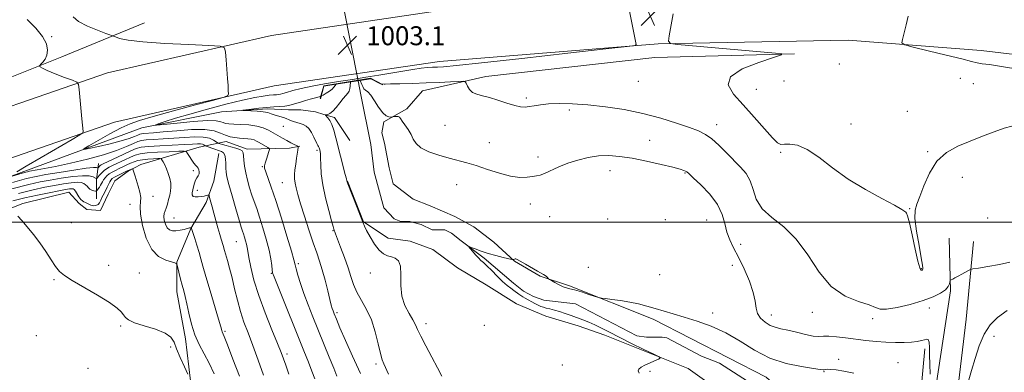
# Model space of a CAD drawing. Extents: x 2114800 to 2117700, y 349800 to 352700.
# Drawn here: x 2115068 to 2115484, y 350937 to 351085 of the extents above; entities that cross this region are included whole.
import ezdxf

# ---------------------------------------------------------------- set-up
doc = ezdxf.new("R2010")
doc.units = 0
doc.header["$MEASUREMENT"] = 0
doc.linetypes.add('rvrstm', pattern=[117.1, 50, -3.9, 0.5, -3.9, 0.5, -3.9, 0.5, -3.9, 50])
for name, color, linetype, lineweight in [('32000', 7, 'Continuous', 0), ('CULVERT - HEADWALL', 44, 'Continuous', 13), ('DTM HARD BREAKLINE', 7, 'Continuous', 0), ('DTM SPOT ELEVATION', 2, 'Continuous', 13), ('INDEX CONTOUR', 41, 'Continuous', 13), ('INTERMEDIATE CONTOUR', 44, 'Continuous', 0), ('SPOT ELEVATION', 7, 'Continuous', 0), ('STREAM - RIVER SINGLE LINE', 142, 'rvrstm', 0), ('STREAM - RIVER SINGLE LINE UNDER ROAD', 9, 'Continuous', 0)]:
    doc.layers.add(name, color=color, linetype=linetype, lineweight=lineweight)
doc.styles.add('Style-ITALICS', font='ITALICS.shx')

# ---------------------------------------------------------------- blocks, each defined once
blk = doc.blocks.new('SPOT')
at = {"layer": 'SPOT ELEVATION'}
for p, q in [((-3.91, -3.91), (3.82, 3.81)), ((-1.65, 3.77), (1.72, -3.93))]:
    blk.add_line(p, q, dxfattribs=at)

msp = doc.modelspace()

# ---------------------------------------------------------------- linework, layer by layer
at = {"layer": '32000', "flags": 128}
msp.add_lwpolyline([(2117500, 351000), (2115000, 351000)], dxfattribs=at)
at = {"layer": 'CULVERT - HEADWALL'}
msp.add_polyline3d([(2115195.22, 351052.02, 999.76), (2115196.64, 351057.27, 1001.37), (2115201.84, 351058.113, 1001.449), (2115216.43, 351060.48, 1001.67), (2115220.548, 351058.335, 1000.276), (2115221.48, 351057.85, 999.96)], dxfattribs=at)
at = {"layer": 'DTM HARD BREAKLINE'}
for points in [[(2115561.72, 351084.02, 1006.11), (2115478.37, 351093.81, 1004.7), (2115420.92, 351098.31, 1003.48), (2115339.18, 351096.77, 1001.87), (2115245.71, 351089.17, 1002.68), (2115174.48, 351078.72, 1003.48), (2115105.28, 351063, 1005.31), (2115027.16, 351035.97, 1009.76), (2115000, 351025.676, 1011.931)], [(2115000, 351034.947, 1011.237), (2115021.91, 351044.09, 1009.76), (2115086.05, 351069.68, 1005.35), (2115120.92, 351084.07, 1003.15)], [(2115556.84, 351062.58, 1006.11), (2115473.86, 351072.32, 1004.71), (2115417.73, 351076.73, 1003.53), (2115337.61, 351075.21, 1001.92), (2115245.44, 351067.72, 1002.72), (2115175.62, 351057.47, 1003.5), (2115108.29, 351042.17, 1005.25), (2115031.55, 351015.61, 1009.61), (2115000, 351003.655, 1012.134)], [(2115395.15, 351071.01, 1002.08), (2115336.18, 351069.45, 1000.87), (2115264.9, 351061.45, 1000.46), (2115238.24, 351055.41, 999.05), (2115231.57, 351047.75, 998.44), (2115221.87, 351042.3, 997.74)], [(2115195.11, 351052.25, 999.76), (2115196.53, 351057.5, 1001.37), (2115216.32, 351060.71, 1001.67), (2115221.36, 351058.08, 999.96)], [(2115000, 350994.695, 1010.077), (2115018.17, 351002.18, 1008.76), (2115071.6, 351021.96, 1005.52), (2115119.77, 351039.72, 1002.29), (2115153.36, 351046.56, 1000.26), (2115172.78, 351047.76, 999.66), (2115181.68, 351047.35, 999.46), (2115186.94, 351047.34, 998.85), (2115193.01, 351046.53, 998.65), (2115196.65, 351045.31, 998.04), (2115201.1, 351044.09, 997.63), (2115207.57, 351034.37, 996.62)], [(2115450.13, 350946.53, 997.55), (2115447.3, 350916.08, 995.34), (2115442.08, 350908.87, 994.94), (2115427.25, 350906.08, 994.94), (2115413.23, 350907.29, 994.94), (2115383.2, 350934.57, 995.14), (2115335.53, 350959.06, 995.74), (2115300.28, 350973.12, 996.15), (2115287.87, 350977.14, 995.94), (2115277.05, 350983.56, 995.94), (2115268.24, 350991.58, 996.75), (2115259.83, 350998, 996.95), (2115251.82, 351002.42, 996.95), (2115241.41, 351006.84, 996.95), (2115234.2, 351009.65, 996.95), (2115225.79, 351016.07, 996.95), (2115224.19, 351022.88, 996.95), (2115222.2, 351033.3, 996.95), (2115221, 351037.71, 996.95), (2115221.87, 351042.3, 997.74)], [(2115000, 350980.542, 1018.463), (2115022.21, 350989.23, 1017.06), (2115069.56, 351007.8, 1015.84), (2115088.99, 351012.64, 1015.03), (2115093.44, 351007.78, 1014.43), (2115096.67, 351005.35, 1014.43), (2115102.34, 351004.94, 1014.43), (2115105.58, 351011.81, 1015.03), (2115108.42, 351017.47, 1015.24), (2115114.09, 351021.52, 1014.22), (2115119.35, 351024.34, 1013.62), (2115144.04, 351031.6, 1008.96), (2115155.37, 351034.02, 1004.72), (2115164.27, 351030.77, 1005.52), (2115182.07, 351031.16, 1002.69), (2115186.52, 351031.97, 1001.88)], [(2115152.229, 351028.896, 1008.83), (2115150.119, 351017.197, 1009.4), (2115146.907, 351008.21, 1010.35), (2115140.443, 350997.301, 1012.06), (2115134.542, 350983.135, 1013.96), (2115134.611, 350970.632, 1014.53), (2115138.254, 350950.81, 1014.53), (2115141.103, 350927.178, 1016.525), (2115143.411, 350903, 1019.375), (2115144.911, 350877.458, 1022.225), (2115147.771, 350851.652, 1025.36), (2115147.851, 350837.247, 1028.4), (2115150.447, 350810.08, 1029.73), (2115152.099, 350806.284, 1029.255), (2115161.927, 350798.456, 1028.115), (2115176.136, 350784.944, 1026.595), (2115193.669, 350760.034, 1024.79), (2115231.331, 350732.518, 1024.6), (2115263.818, 350706.875, 1022.7), (2115299.571, 350680.435, 1021.75), (2115332.612, 350652.893, 1019.945), (2115362.65, 350627.781, 1019.09)], [(2115100.72, 351009.79, 1013.21), (2115100.73, 351017.89, 1010.18), (2115101.55, 351024.76, 1007.14)], [(2115206.56, 351017.29, 997.95), (2115213.35, 351000.05, 997.95), (2115223.76, 350993.23, 997.55), (2115232.98, 350992.02, 997.55), (2115242.59, 350988.4, 997.55), (2115253.01, 350980.78, 997.35), (2115265.02, 350973.55, 997.35), (2115277.84, 350965.53, 997.15), (2115290.25, 350960.3, 996.75), (2115303.87, 350956.28, 996.55), (2115315.09, 350952.27, 996.55), (2115350.34, 350938.21, 995.74), (2115365.96, 350926.97, 995.74), (2115382.38, 350916.14, 995.54), (2115392.39, 350908.11, 995.54), (2115398.8, 350902.1, 995.54), (2115407.2, 350893.67, 995.54), (2115420.02, 350892.46, 995.54), (2115428.84, 350893.65, 995.54), (2115434.05, 350893.65, 995.54), (2115439.66, 350893.64, 995.54), (2115444.07, 350895.64, 995.74)], [(2115427.04, 350850.28, 997.33), (2115438.17, 350868.04, 996.73), (2115446.87, 350889.43, 997.33), (2115454.78, 350930.42, 998.75), (2115460.88, 350971, 999.86), (2115460.3, 350993.21, 1000.56)], [(2115470.59, 350991.79, 1000.36), (2115467.53, 350959.08, 999.35), (2115463.66, 350926.17, 998.54), (2115456.36, 350890.44, 997.74), (2115451.5, 350869.04, 996.93)]]:
    msp.add_polyline3d(points, dxfattribs=at)
at = {"layer": 'DTM SPOT ELEVATION'}
for p in [(2115081.8, 351078.24, 1005.8), (2115413.99, 351066.63, 1002.5), (2115465.01, 351060.56, 1002.9), (2115329.2, 351059.4, 1001.4), (2115390.63, 351059.46, 1002.8), (2115470.6, 351058.36, 1002.9), (2115281.98, 351052.39, 1000.3), (2115378.96, 351056.04, 1002.8), (2115300.19, 351047.2, 999.6), (2115442.78, 351046.64, 1002.4), (2115179.47, 351040.39, 1000.6), (2115247.69, 351040.76, 999.2), (2115362.36, 351041.14, 1000.6), (2115418.96, 351041.43, 1002.2), (2115266.41, 351033.53, 998.9), (2115334.07, 351034.53, 998.7), (2115193.71, 351030.22, 1000.3), (2115286.88, 351027.4, 998.4), (2115389.32, 351029.42, 1001.9), (2115451.29, 351029.76, 1002.1), (2115170.65, 351023.38, 1004.1), (2115141.59, 351021.72, 1010.3), (2115317.3, 351021.7, 997.4), (2115349, 351020.7, 997.9), (2115465.95, 351018.9, 1001.5), (2115179.13, 351016.67, 1002.9), (2115252.6, 351015.74, 997.1), (2115124.55, 351010.86, 1013.5), (2115143.2, 351013.45, 1009.6), (2115114.82, 351007.44, 1014.62), (2115283.65, 351007.61, 997.4), (2115291.83, 351002.24, 997.1), (2115443.64, 351005.72, 1002.1), (2115090.11, 350999.82, 1015.5), (2115133.37, 351001.71, 1011.1), (2115316.28, 351001.28, 996.7), (2115340.66, 351001.07, 996.4), (2115358.09, 351000.82, 996.9), (2115476.59, 351001.76, 1000.8), (2115200.39, 350996.45, 1000.1), (2115159.65, 350991.81, 1008.9), (2115372.38, 350990.68, 998.9), (2115105.85, 350981.73, 1015.6), (2115185.87, 350982.52, 1003.7), (2115368.97, 350981.73, 996.8), (2115118.71, 350978.61, 1015.2), (2115174.42, 350978.46, 1006.1), (2115216.19, 350978.52, 998.5), (2115308.19, 350980.96, 996.5), (2115338.22, 350977.78, 996.8), (2115448.69, 350980.35, 1002.1), (2115082.78, 350975.76, 1016.1), (2115202.14, 350961.87, 1001.7), (2115360.65, 350961.64, 996.3), (2115385.42, 350960.88, 998.7), (2115402.71, 350961.96, 999.6), (2115451.94, 350963.79, 999.5), (2115239.72, 350957.13, 997.5), (2115264.28, 350956.52, 996.8), (2115428.05, 350959.22, 999.7), (2115110.89, 350956.17, 1016.2), (2115154.93, 350953.88, 1011.8), (2115075.28, 350952.1, 1016.6), (2115479.23, 350951.79, 997.1), (2115131.91, 350947.39, 1016.5), (2115181.12, 350944.44, 1007.6), (2115218.6, 350940.16, 1000.3), (2115413.71, 350942.14, 996.3), (2115438.78, 350940.67, 996.6), (2115097.12, 350938.4, 1016.9), (2115297.13, 350939.77, 996.5), (2115334.12, 350937.04, 995.9), (2115407.62, 350936.97, 995.9)]:
    msp.add_point(p, dxfattribs=at)
at = {"layer": 'INDEX CONTOUR'}
for points in [[(2115223.886, 350935.83, 1000), (2115221.861, 350940.177, 1000), (2115221.193, 350941.959, 1000), (2115220.488, 350944.601, 1000), (2115219.555, 350948.702, 1000), (2115218.299, 350953.701, 1000), (2115216.645, 350958.75, 1000), (2115214.594, 350963.172, 1000), (2115212.436, 350966.994, 1000), (2115210.535, 350970.414, 1000), (2115209.136, 350973.654, 1000), (2115208.006, 350977.007, 1000), (2115206.793, 350980.79, 1000), (2115205.264, 350985.134, 1000), (2115203.656, 350989.443, 1000), (2115201.53, 350995.046, 1000), (2115200.859, 350996.977, 1000), (2115200.528, 350998.078, 1000), (2115199.817, 351000.555, 1000), (2115198.631, 351004.836, 1000), (2115197.272, 351010.212, 1000), (2115196.138, 351015.687, 1000), (2115195.524, 351020.421, 1000), (2115195.302, 351024.203, 1000), (2115195.24, 351026.978, 1000), (2115195.149, 351028.756, 1000), (2115195.016, 351029.798, 1000), (2115194.875, 351030.43, 1000), (2115194.75, 351030.922, 1000), (2115194.635, 351031.329, 1000), (2115194.517, 351031.649, 1000), (2115194.386, 351031.892, 1000), (2115194.087, 351032.309, 1000), (2115193.907, 351032.608, 1000), (2115193.618, 351033.179, 1000), (2115192.35, 351035.878, 1000), (2115191.364, 351037.758, 1000), (2115190.259, 351039.412, 1000), (2115189.106, 351040.494, 1000), (2115187.891, 351041.124, 1000), (2115186.575, 351041.541, 1000), (2115185.157, 351041.939, 1000), (2115183.772, 351042.353, 1000), (2115182.59, 351042.775, 1000), (2115181.706, 351043.199, 1000), (2115180.921, 351043.615, 1000), (2115179.961, 351044.013, 1000), (2115178.638, 351044.392, 1000), (2115177.11, 351044.777, 1000), (2115175.62, 351045.201, 1000), (2115174.306, 351045.677, 1000), (2115172.898, 351046.15, 1000), (2115171.02, 351046.545, 1000), (2115168.472, 351046.806, 1000), (2115165.751, 351046.954, 1000), (2115162.364, 351047.074, 1000), (2115162.396, 351047.154, 1000), (2115163.651, 351047.337, 1000), (2115166.062, 351047.66, 1000), (2115169.18, 351048.044, 1000), (2115172.462, 351048.377, 1000), (2115175.447, 351048.582, 1000), (2115178.01, 351048.718, 1000), (2115180.109, 351048.879, 1000), (2115181.759, 351049.142, 1000), (2115183.215, 351049.52, 1000), (2115186.706, 351050.598, 1000), (2115188.792, 351051.219, 1000), (2115190.788, 351051.797, 1000), (2115192.47, 351052.269, 1000), (2115195.16, 351053.001, 1000), (2115195.585, 351053.192, 1000), (2115196.294, 351053.591, 1000), (2115197.516, 351054.305, 1000), (2115198.942, 351055.208, 1000), (2115200.129, 351056.115, 1000), (2115200.831, 351056.887, 1000), (2115201.84, 351058.113, 1000), (2115216.43, 351060.48, 1000), (2115220.548, 351058.335, 1000), (2115222.085, 351058.195, 1000), (2115222.442, 351058.209, 1000), (2115224.697, 351058.269, 1000), (2115228.712, 351058.363, 1000), (2115233.969, 351058.498, 1000), (2115239.721, 351058.681, 1000), (2115245.257, 351058.91, 1000), (2115250.027, 351059.145, 1000), (2115253.519, 351059.332, 1000), (2115255.422, 351059.401, 1000), (2115256.222, 351059.198, 1000), (2115256.605, 351058.549, 1000), (2115257.153, 351057.373, 1000), (2115258.04, 351055.965, 1000), (2115259.336, 351054.714, 1000), (2115261.113, 351053.886, 1000), (2115263.454, 351053.267, 1000), (2115266.44, 351052.519, 1000), (2115270.046, 351051.418, 1000), (2115273.798, 351050.191, 1000), (2115277.112, 351049.176, 1000), (2115279.578, 351048.636, 1000), (2115281.471, 351048.523, 1000), (2115283.24, 351048.715, 1000), (2115285.302, 351049.086, 1000), (2115287.944, 351049.504, 1000), (2115291.421, 351049.836, 1000), (2115295.938, 351049.964, 1000), (2115301.487, 351049.828, 1000), (2115308.009, 351049.386, 1000), (2115315.385, 351048.595, 1000), (2115323.246, 351047.421, 1000), (2115331.161, 351045.83, 1000), (2115338.694, 351043.852, 1000), (2115345.395, 351041.758, 1000), (2115350.804, 351039.885, 1000), (2115354.667, 351038.426, 1000), (2115357.543, 351037.009, 1000), (2115360.193, 351035.12, 1000), (2115363.199, 351032.415, 1000), (2115366.433, 351029.223, 1000), (2115372.386, 351023.22, 1000), (2115374.699, 351020.48, 1000), (2115376.428, 351017.395, 1000), (2115377.635, 351013.682, 1000), (2115379.021, 351009.626, 1000), (2115381.449, 351005.657, 1000), (2115385.496, 351001.992, 1000), (2115390.595, 350998.008, 1000), (2115395.892, 350992.874, 1000), (2115400.764, 350986.147, 1000), (2115405.507, 350978.948, 1000), (2115410.652, 350972.788, 1000), (2115416.461, 350968.79, 1000), (2115422.144, 350966.521, 1000), (2115426.647, 350965.159, 1000), (2115429.34, 350964.064, 1000), (2115431.286, 350963.332, 1000), (2115433.972, 350963.242, 1000), (2115438.442, 350963.972, 1000), (2115443.957, 350965.296, 1000), (2115449.335, 350966.891, 1000), (2115453.612, 350968.482, 1000), (2115456.708, 350970.008, 1000), (2115458.759, 350971.459, 1000), (2115459.927, 350972.809, 1000), (2115460.466, 350973.961, 1000), (2115460.656, 350974.799, 1000), (2115460.75, 350975.26, 1000), (2115460.9, 350975.486, 1000), (2115461.236, 350975.672, 1000), (2115461.868, 350975.982, 1000), (2115462.823, 350976.465, 1000), (2115464.11, 350977.143, 1000), (2115465.681, 350977.999, 1000), (2115468.516, 350979.579, 1000), (2115469.326, 350979.986, 1000), (2115470.409, 350980.261, 1000), (2115472.694, 350980.639, 1000), (2115476.735, 350981.295, 1000), (2115481.59, 350982.158, 1000), (2115485.945, 350983.096, 1000)], [(2115171.138, 350935.517, 1010), (2115168.914, 350941.786, 1010), (2115166.639, 350947.989, 1010), (2115164.62, 350953.248, 1010), (2115162.884, 350957.834, 1010), (2115161.392, 350962.304, 1010), (2115160.102, 350967.064, 1010), (2115158.952, 350971.914, 1010), (2115157.88, 350976.501, 1010), (2115156.847, 350980.517, 1010), (2115155.918, 350983.827, 1010), (2115154.69, 350988.037, 1010), (2115154.081, 350990.182, 1010), (2115153.283, 350992.798, 1010), (2115152.672, 350994.844, 1010), (2115151.89, 350997.544, 1010), (2115151.02, 351000.622, 1010), (2115150.164, 351003.708, 1010), (2115149.417, 351006.469, 1010), (2115148.406, 351010.309, 1010), (2115148.166, 351011.157, 1010), (2115147.958, 351011.433, 1010), (2115147.605, 351011.377, 1010), (2115146.965, 351011.193, 1010), (2115146.047, 351010.965, 1010), (2115144.896, 351010.744, 1010), (2115143.594, 351010.589, 1010), (2115142.363, 351010.593, 1010), (2115141.463, 351010.853, 1010), (2115141.079, 351011.446, 1010), (2115141.098, 351012.354, 1010), (2115141.335, 351013.539, 1010), (2115141.639, 351014.935, 1010), (2115142.008, 351016.379, 1010), (2115142.473, 351017.683, 1010), (2115143.038, 351018.714, 1010), (2115143.583, 351019.561, 1010), (2115143.962, 351020.368, 1010), (2115144.064, 351021.236, 1010), (2115143.921, 351022.09, 1010), (2115143.603, 351022.814, 1010), (2115143.161, 351023.356, 1010), (2115142.575, 351023.931, 1010), (2115141.808, 351024.815, 1010), (2115140.86, 351026.172, 1010), (2115139.899, 351027.698, 1010), (2115139.131, 351028.972, 1010), (2115138.59, 351029.677, 1010), (2115137.612, 351029.907, 1010), (2115135.356, 351029.859, 1010), (2115131.337, 351029.698, 1010), (2115126.489, 351029.463, 1010), (2115122.094, 351029.159, 1010), (2115119.092, 351028.774, 1010), (2115117.023, 351028.228, 1010), (2115115.083, 351027.423, 1010), (2115112.679, 351026.317, 1010), (2115107.756, 351023.991, 1010), (2115106.07, 351023.173, 1010), (2115104.87, 351022.498, 1010), (2115103.883, 351021.749, 1010), (2115102.902, 351020.784, 1010), (2115101.999, 351019.769, 1010), (2115101.311, 351018.945, 1010), (2115100.913, 351018.502, 1010), (2115100.612, 351018.423, 1010), (2115099.249, 351019.059, 1010), (2115097.571, 351019.449, 1010), (2115094.76, 351019.556, 1010), (2115090.649, 351019.2, 1010), (2115085.846, 351018.523, 1010), (2115081.147, 351017.743, 1010), (2115076.955, 351016.968, 1010), (2115072.088, 351015.867, 1010), (2115064.97, 351013.998, 1010)]]:
    msp.add_polyline3d(points, dxfattribs=at)
at = {"layer": 'INTERMEDIATE CONTOUR'}
for points in [[(2115212.051, 350936.228, 1002), (2115208.701, 350943.425, 1002), (2115205.735, 350950.093, 1002), (2115203.401, 350955.492, 1002), (2115201.868, 350959.098, 1002), (2115200.971, 350961.268, 1002), (2115200.463, 350962.581, 1002), (2115200.109, 350963.62, 1002), (2115199.725, 350965.002, 1002), (2115199.138, 350967.347, 1002), (2115198.233, 350971.036, 1002), (2115197.11, 350975.473, 1002), (2115195.926, 350979.819, 1002), (2115194.783, 350983.509, 1002), (2115193.567, 350987.069, 1002), (2115192.109, 350991.296, 1002), (2115190.32, 350996.684, 1002), (2115188.438, 351002.514, 1002), (2115186.783, 351007.761, 1002), (2115185.603, 351011.648, 1002), (2115184.857, 351014.389, 1002), (2115184.435, 351016.444, 1002), (2115184.24, 351018.234, 1002), (2115184.239, 351020.031, 1002), (2115184.413, 351022.066, 1002), (2115184.73, 351024.462, 1002), (2115185.106, 351026.908, 1002), (2115185.657, 351030.368, 1002), (2115185.826, 351031.57, 1002), (2115185.822, 351031.782, 1002), (2115185.63, 351031.956, 1002), (2115185.086, 351032.243, 1002), (2115184.073, 351032.759, 1002), (2115182.663, 351033.49, 1002), (2115180.975, 351034.389, 1002), (2115179.121, 351035.409, 1002), (2115177.173, 351036.505, 1002), (2115175.195, 351037.632, 1002), (2115173.198, 351038.736, 1002), (2115170.976, 351039.721, 1002), (2115168.274, 351040.482, 1002), (2115164.975, 351040.95, 1002), (2115161.539, 351041.197, 1002), (2115158.567, 351041.332, 1002), (2115156.502, 351041.455, 1002), (2115155.154, 351041.635, 1002), (2115154.174, 351041.929, 1002), (2115153.12, 351042.349, 1002), (2115151.181, 351042.709, 1002), (2115147.449, 351042.773, 1002), (2115141.487, 351042.393, 1002), (2115134.724, 351041.766, 1002), (2115129.056, 351041.176, 1002), (2115125.979, 351040.866, 1002), (2115125.381, 351040.929, 1002), (2115126.748, 351041.419, 1002), (2115129.663, 351042.374, 1002), (2115134.087, 351043.763, 1002), (2115140.077, 351045.539, 1002), (2115147.474, 351047.606, 1002), (2115155.269, 351049.672, 1002), (2115162.235, 351051.397, 1002), (2115167.432, 351052.528, 1002), (2115171.043, 351053.159, 1002), (2115173.538, 351053.473, 1002), (2115175.33, 351053.631, 1002), (2115176.617, 351053.716, 1002), (2115177.544, 351053.788, 1002), (2115178.3, 351053.916, 1002), (2115179.27, 351054.18, 1002), (2115180.884, 351054.669, 1002), (2115183.487, 351055.433, 1002), (2115187.087, 351056.38, 1002), (2115191.606, 351057.382, 1002), (2115196.917, 351058.338, 1002), (2115202.71, 351059.251, 1002), (2115208.623, 351060.151, 1002), (2115214.355, 351061.059, 1002), (2115219.823, 351061.96, 1002), (2115229.841, 351063.639, 1002), (2115234.143, 351064.33, 1002), (2115237.689, 351064.84, 1002), (2115240.363, 351065.132, 1002), (2115242.485, 351065.274, 1002), (2115244.485, 351065.358, 1002), (2115247.127, 351065.511, 1002), (2115252.534, 351065.996, 1002), (2115263.163, 351067.109, 1002), (2115280.165, 351068.992, 1002), (2115299.445, 351071.168, 1002), (2115315.601, 351073.005, 1002), (2115324.6, 351074.043, 1002), (2115327.897, 351074.517, 1002), (2115328.317, 351074.831, 1002), (2115324.805, 351092.405, 1002)], [(2115067.081, 351021.201, 1006), (2115071.062, 351023.582, 1006), (2115077.356, 351027.277, 1006), (2115090.391, 351034.87, 1006), (2115093.695, 351036.814, 1006), (2115094.901, 351037.675, 1006), (2115095.041, 351038.191, 1006), (2115094.575, 351043.494, 1006), (2115093.439, 351055.864, 1006), (2115093.15, 351057.973, 1006), (2115092.397, 351058.991, 1006), (2115090.534, 351059.793, 1006), (2115087.214, 351061.039, 1006), (2115083.28, 351062.548, 1006), (2115079.874, 351063.927, 1006), (2115077.859, 351064.871, 1006), (2115076.985, 351065.421, 1006), (2115076.725, 351065.709, 1006), (2115076.658, 351065.873, 1006), (2115076.793, 351066.091, 1006), (2115077.244, 351066.55, 1006), (2115078.057, 351067.405, 1006), (2115079, 351068.688, 1006), (2115079.774, 351070.398, 1006), (2115080.071, 351072.541, 1006), (2115079.572, 351075.141, 1006), (2115077.947, 351078.227, 1006), (2115075.045, 351081.757, 1006), (2115071.404, 351085.397, 1006)], [(2115202.14, 350935.06, 1004), (2115200.747, 350938.408, 1004), (2115198.825, 350943.094, 1004), (2115191.936, 350960.034, 1004), (2115189.91, 350965.168, 1004), (2115188.164, 350969.876, 1004), (2115186.751, 350974.104, 1004), (2115185.683, 350977.649, 1004), (2115184.96, 350980.275, 1004), (2115184.512, 350982.018, 1004), (2115183.973, 350984.027, 1004), (2115182.904, 350987.725, 1004), (2115181.022, 350994.012, 1004), (2115178.665, 351001.694, 1004), (2115176.325, 351009.054, 1004), (2115174.412, 351014.717, 1004), (2115172.074, 351021.221, 1004), (2115171.618, 351022.754, 1004), (2115171.564, 351023.795, 1004), (2115171.838, 351024.921, 1004), (2115172.347, 351026.531, 1004), (2115173.435, 351029.805, 1004), (2115173.683, 351030.648, 1004), (2115173.576, 351031.072, 1004), (2115173.02, 351031.44, 1004), (2115169.362, 351033.521, 1004), (2115168.236, 351034.147, 1004), (2115167.18, 351034.627, 1004), (2115165.999, 351034.964, 1004), (2115164.544, 351035.169, 1004), (2115162.851, 351035.3, 1004), (2115160.999, 351035.425, 1004), (2115159.061, 351035.618, 1004), (2115157.084, 351035.977, 1004), (2115155.109, 351036.607, 1004), (2115153.058, 351037.532, 1004), (2115150.381, 351038.464, 1004), (2115146.409, 351039.033, 1004), (2115140.799, 351038.988, 1004), (2115134.513, 351038.539, 1004), (2115128.838, 351038.013, 1004), (2115124.774, 351037.669, 1004), (2115120.629, 351037.391, 1004), (2115119.7, 351037.286, 1004), (2115119, 351037.089, 1004), (2115118.146, 351036.715, 1004), (2115116.763, 351036.096, 1004), (2115114.521, 351035.247, 1004), (2115111.101, 351034.202, 1004), (2115106.439, 351033.023, 1004), (2115101.486, 351031.888, 1004), (2115097.448, 351031.006, 1004), (2115095.327, 351030.588, 1004), (2115095.318, 351030.877, 1004), (2115097.413, 351032.121, 1004), (2115101.413, 351034.404, 1004), (2115106.351, 351037.167, 1004), (2115111.067, 351039.688, 1004), (2115114.859, 351041.466, 1004), (2115118.855, 351042.885, 1004), (2115124.64, 351044.552, 1004), (2115133.12, 351046.865, 1004), (2115142.485, 351049.384, 1004), (2115150.249, 351051.46, 1004), (2115154.564, 351052.65, 1004), (2115156.146, 351053.329, 1004), (2115156.351, 351054.082, 1004), (2115156.301, 351055.414, 1004), (2115156.194, 351057.53, 1004), (2115155.993, 351060.557, 1004), (2115155.682, 351064.451, 1004), (2115155.335, 351068.472, 1004), (2115155.045, 351071.711, 1004), (2115154.637, 351073.509, 1004), (2115152.847, 351074.234, 1004), (2115148.141, 351074.507, 1004), (2115139.69, 351074.844, 1004), (2115129.485, 351075.339, 1004), (2115120.221, 351075.98, 1004), (2115113.988, 351076.732, 1004), (2115110.45, 351077.472, 1004), (2115108.667, 351078.055, 1004), (2115104.625, 351079.542, 1004), (2115101.064, 351080.877, 1004), (2115096.832, 351082.652, 1004), (2115093.142, 351084.619, 1004), (2115090.847, 351086.564, 1004)], [(2115343.945, 351087.785, 1002), (2115342.215, 351078.605, 1002), (2115341.929, 351076.256, 1002), (2115342.838, 351075.301, 1002), (2115345.723, 351074.923, 1002), (2115387.106, 351071.274, 1002), (2115389.838, 351070.958, 1002), (2115389.615, 351070.461, 1002), (2115386.247, 351069.355, 1002), (2115380.018, 351067.334, 1002), (2115373.11, 351064.561, 1002), (2115368.181, 351061.32, 1002), (2115367.208, 351057.812, 1002), (2115369.458, 351053.912, 1002), (2115373.515, 351049.411, 1002), (2115378.095, 351044.297, 1002), (2115382.42, 351039.334, 1002), (2115385.844, 351035.482, 1002), (2115387.964, 351033.426, 1002), (2115389.364, 351032.76, 1002), (2115390.872, 351032.805, 1002), (2115393.174, 351032.892, 1002), (2115396.38, 351032.387, 1002), (2115400.458, 351030.67, 1002), (2115405.38, 351027.345, 1002), (2115411.145, 351022.927, 1002), (2115417.756, 351018.159, 1002), (2115425.019, 351013.706, 1002), (2115431.947, 351009.924, 1002), (2115437.356, 351007.09, 1002), (2115440.41, 351005.375, 1002), (2115441.676, 351004.519, 1002), (2115442.069, 351004.152, 1002), (2115442.375, 351003.812, 1002), (2115442.854, 351002.66, 1002), (2115443.632, 350999.762, 1002), (2115444.77, 350994.638, 1002), (2115446.05, 350988.638, 1002), (2115447.188, 350983.562, 1002), (2115447.964, 350980.763, 1002), (2115448.435, 350979.782, 1002), (2115448.721, 350979.709, 1002), (2115448.925, 350979.791, 1002), (2115449.081, 350979.91, 1002), (2115449.199, 350980.105, 1002), (2115449.263, 350980.54, 1002), (2115449.129, 350981.884, 1002), (2115448.622, 350984.93, 1002), (2115447.672, 350990.074, 1002), (2115446.629, 350996.116, 1002), (2115445.948, 351001.455, 1002), (2115445.987, 351004.993, 1002), (2115446.71, 351007.627, 1002), (2115447.981, 351010.754, 1002), (2115449.723, 351015.35, 1002), (2115452.074, 351020.695, 1002), (2115455.227, 351025.646, 1002), (2115459.293, 351029.338, 1002), (2115464.054, 351032.013, 1002), (2115469.206, 351034.188, 1002), (2115474.433, 351036.259, 1002), (2115479.349, 351038.123, 1002), (2115483.551, 351039.557, 1002), (2115486.838, 351040.438, 1002)], [(2115443.116, 351086.776, 1004), (2115442.195, 351083.12, 1004), (2115440.623, 351077.032, 1004), (2115440.433, 351075.538, 1004), (2115441.603, 351074.691, 1004), (2115445.137, 351073.762, 1004), (2115451.51, 351072.232, 1004), (2115459.087, 351070.401, 1004), (2115465.704, 351068.774, 1004), (2115469.793, 351067.734, 1004), (2115472.169, 351067.159, 1004), (2115474.243, 351066.802, 1004), (2115477.331, 351066.407, 1004), (2115482.375, 351065.671, 1004), (2115490.223, 351064.282, 1004)], [(2115246.379, 350935.046, 998), (2115244.547, 350938.607, 998), (2115242.13, 350943.078, 998), (2115239.572, 350947.779, 998), (2115237.442, 350951.842, 998), (2115236.116, 350954.669, 998), (2115235.21, 350956.735, 998), (2115234.148, 350958.784, 998), (2115232.549, 350961.43, 998), (2115230.81, 350964.773, 998), (2115229.525, 350968.786, 998), (2115229.086, 350973.322, 998), (2115229.078, 350977.766, 998), (2115228.887, 350981.388, 998), (2115228.045, 350983.656, 998), (2115226.679, 350984.841, 998), (2115225.061, 350985.414, 998), (2115223.409, 350985.844, 998), (2115221.708, 350986.595, 998), (2115219.889, 350988.128, 998), (2115217.938, 350990.697, 998), (2115216.083, 350993.727, 998), (2115214.609, 350996.433, 998), (2115213.681, 350998.318, 998), (2115212.972, 351000.019, 998), (2115212.037, 351002.461, 998), (2115210.578, 351006.217, 998), (2115206.694, 351016.156, 998), (2115206.374, 351017.014, 998), (2115206.306, 351017.251, 998), (2115206.267, 351017.46, 998), (2115206.093, 351018.209, 998), (2115205.634, 351020.06, 998), (2115201.683, 351035.602, 998), (2115200.817, 351038.701, 998), (2115199.96, 351041.113, 998), (2115199.063, 351042.844, 998), (2115198.225, 351043.995, 998), (2115197.25, 351045.044, 998), (2115197.25, 351045.188, 998), (2115198.235, 351045.357, 998), (2115199.185, 351045.763, 998), (2115200.392, 351046.721, 998), (2115201.802, 351048.362, 998), (2115203.283, 351050.323, 998), (2115204.681, 351052.113, 998), (2115205.862, 351053.377, 998), (2115206.753, 351054.298, 998), (2115207.295, 351055.193, 998), (2115207.5, 351056.29, 998), (2115207.629, 351057.251, 998), (2115207.89, 351059.095, 998), (2115211.923, 351059.749, 998), (2115212.565, 351057.982, 998), (2115213.009, 351057.151, 998), (2115213.527, 351056.23, 998), (2115214.203, 351055.632, 998), (2115215.129, 351054.935, 998), (2115216.374, 351053.567, 998), (2115217.957, 351051.19, 998), (2115219.711, 351048.407, 998), (2115221.418, 351046.059, 998), (2115222.892, 351044.772, 998), (2115224.057, 351044.328, 998), (2115224.862, 351044.295, 998), (2115225.31, 351044.318, 998), (2115225.597, 351044.346, 998), (2115226.596, 351044.49, 998), (2115227.346, 351044.547, 998), (2115228.012, 351044.491, 998), (2115228.468, 351044.231, 998), (2115228.913, 351043.639, 998), (2115229.626, 351042.583, 998), (2115230.785, 351040.989, 998), (2115232.153, 351039.038, 998), (2115233.39, 351036.972, 998), (2115234.328, 351034.99, 998), (2115235.482, 351033.123, 998), (2115237.536, 351031.357, 998), (2115240.936, 351029.694, 998), (2115245.158, 351028.2, 998), (2115249.441, 351026.952, 998), (2115256.87, 351025.024, 998), (2115260.878, 351023.83, 998), (2115265.61, 351022.228, 998), (2115270.64, 351020.57, 998), (2115275.351, 351019.338, 998), (2115279.246, 351018.875, 998), (2115282.294, 351018.967, 998), (2115284.585, 351019.262, 998), (2115286.277, 351019.509, 998), (2115287.814, 351019.853, 998), (2115289.708, 351020.54, 998), (2115295.693, 351023.237, 998), (2115299.538, 351024.799, 998), (2115303.714, 351026.175, 998), (2115308.065, 351027.239, 998), (2115312.437, 351027.893, 998), (2115316.771, 351028.059, 998), (2115321.376, 351027.732, 998), (2115326.655, 351026.928, 998), (2115332.761, 351025.711, 998), (2115338.855, 351024.342, 998), (2115343.845, 351023.132, 998), (2115346.935, 351022.316, 998), (2115348.495, 351021.828, 998), (2115349.187, 351021.529, 998), (2115349.664, 351021.217, 998), (2115350.539, 351020.445, 998), (2115352.415, 351018.707, 998), (2115355.619, 351015.673, 998), (2115359.376, 351011.728, 998), (2115362.633, 351007.435, 998), (2115364.625, 351003.273, 998), (2115365.73, 350999.383, 998), (2115366.613, 350995.821, 998), (2115367.824, 350992.554, 998), (2115369.458, 350989.177, 998), (2115371.497, 350985.197, 998), (2115373.844, 350980.329, 998), (2115376.093, 350975.129, 998), (2115377.759, 350970.365, 998), (2115378.546, 350966.622, 998), (2115378.917, 350963.757, 998), (2115379.521, 350961.446, 998), (2115380.846, 350959.434, 998), (2115382.73, 350957.744, 998), (2115384.85, 350956.472, 998), (2115386.988, 350955.647, 998), (2115389.359, 350955.053, 998), (2115392.283, 350954.412, 998), (2115395.914, 350953.538, 998), (2115399.735, 350952.629, 998), (2115403.058, 350951.978, 998), (2115405.437, 350951.779, 998), (2115407.383, 350951.84, 998), (2115409.648, 350951.872, 998), (2115412.799, 350951.652, 998), (2115416.671, 350951.221, 998), (2115425.233, 350950.149, 998), (2115429.511, 350949.679, 998), (2115433.688, 350949.343, 998), (2115437.679, 350949.188, 998), (2115441.319, 350949.209, 998), (2115444.419, 350949.384, 998), (2115446.845, 350949.684, 998), (2115448.662, 350950.051, 998), (2115449.987, 350950.423, 998), (2115450.928, 350950.676, 998), (2115451.544, 350950.46, 998), (2115451.886, 350949.365, 998), (2115452.017, 350947.107, 998), (2115452.058, 350943.901, 998), (2115452.142, 350940.086, 998), (2115452.35, 350935.929, 998)], [(2115192.766, 350933.867, 1006), (2115191.58, 350937.158, 1006), (2115190.11, 350940.987, 1006), (2115188.208, 350945.743, 1006), (2115176.986, 350973.355, 1006), (2115175.57, 350976.91, 1006), (2115174.996, 350978.64, 1006), (2115174.819, 350979.871, 1006), (2115174.637, 350981.721, 1006), (2115174.252, 350984.463, 1006), (2115173.509, 350988.162, 1006), (2115172.326, 350992.753, 1006), (2115170.893, 350997.65, 1006), (2115169.472, 351002.136, 1006), (2115168.261, 351005.698, 1006), (2115167.222, 351008.627, 1006), (2115166.256, 351011.421, 1006), (2115165.296, 351014.455, 1006), (2115164.401, 351017.641, 1006), (2115163.662, 351020.771, 1006), (2115163.148, 351023.65, 1006), (2115162.828, 351026.112, 1006), (2115162.649, 351028.004, 1006), (2115162.509, 351029.241, 1006), (2115162.125, 351030.014, 1006), (2115161.168, 351030.585, 1006), (2115159.446, 351031.159, 1006), (2115157.333, 351031.733, 1006), (2115155.34, 351032.247, 1006), (2115153.874, 351032.655, 1006), (2115152.919, 351032.952, 1006), (2115152.357, 351033.145, 1006), (2115152.041, 351033.268, 1006), (2115151.731, 351033.452, 1006), (2115151.16, 351033.856, 1006), (2115150.079, 351034.561, 1006), (2115148.307, 351035.336, 1006), (2115145.677, 351035.875, 1006), (2115142.111, 351035.959, 1006), (2115137.875, 351035.717, 1006), (2115133.32, 351035.365, 1006), (2115128.813, 351035.077, 1006), (2115124.773, 351034.858, 1006), (2115121.634, 351034.666, 1006), (2115119.617, 351034.439, 1006), (2115118.1, 351034.013, 1006), (2115116.247, 351033.2, 1006), (2115113.345, 351031.879, 1006), (2115109.173, 351030.187, 1006), (2115103.635, 351028.326, 1006), (2115096.836, 351026.488, 1006), (2115089.703, 351024.827, 1006), (2115083.368, 351023.487, 1006), (2115078.709, 351022.57, 1006), (2115075.597, 351022.004, 1006), (2115072.458, 351021.469, 1006), (2115071.535, 351021.268, 1006), (2115070.364, 351020.954, 1006), (2115064.09, 351019.155, 1006)], [(2115181.772, 350935.842, 1008), (2115180.539, 350939.617, 1008), (2115179.627, 350942.362, 1008), (2115178.628, 350945.04, 1008), (2115177.064, 350948.858, 1008), (2115174.64, 350954.644, 1008), (2115171.787, 350961.709, 1008), (2115169.119, 350968.987, 1008), (2115167.123, 350975.548, 1008), (2115165.781, 350981.001, 1008), (2115164.95, 350985.091, 1008), (2115164.483, 350987.71, 1008), (2115164.209, 350989.349, 1008), (2115163.954, 350990.644, 1008), (2115163.585, 350992.093, 1008), (2115163.139, 350993.621, 1008), (2115162.698, 350995.015, 1008), (2115162.29, 350996.23, 1008), (2115161.741, 350997.914, 1008), (2115160.827, 351000.881, 1008), (2115159.43, 351005.587, 1008), (2115157.855, 351011.033, 1008), (2115156.518, 351015.857, 1008), (2115155.728, 351019.062, 1008), (2115155.384, 351021.094, 1008), (2115155.282, 351022.762, 1008), (2115155.235, 351024.675, 1008), (2115155.124, 351026.636, 1008), (2115154.847, 351028.248, 1008), (2115154.31, 351029.233, 1008), (2115153.452, 351029.783, 1008), (2115152.218, 351030.206, 1008), (2115150.625, 351030.738, 1008), (2115146.905, 351032.045, 1008), (2115146.568, 351032.189, 1008), (2115145.999, 351032.56, 1008), (2115145.424, 351032.812, 1008), (2115144.571, 351032.987, 1008), (2115143.312, 351033.01, 1008), (2115141.222, 351032.904, 1008), (2115137.802, 351032.716, 1008), (2115127.366, 351032.226, 1008), (2115122.639, 351031.942, 1008), (2115119.565, 351031.606, 1008), (2115117.435, 351031.047, 1008), (2115115.14, 351030.062, 1008), (2115111.907, 351028.553, 1008), (2115103.459, 351024.544, 1008), (2115102.617, 351024.113, 1008), (2115102.251, 351023.854, 1008), (2115101.957, 351023.564, 1008), (2115101.358, 351022.878, 1008), (2115101.268, 351022.854, 1008), (2115101.129, 351022.92, 1008), (2115100.741, 351023.027, 1008), (2115099.422, 351023.012, 1008), (2115096.363, 351022.684, 1008), (2115091.152, 351021.93, 1008), (2115084.948, 351020.95, 1008), (2115079.305, 351020.019, 1008), (2115075.181, 351019.284, 1008), (2115071.155, 351018.368, 1008), (2115065.213, 351016.763, 1008)], [(2115160.954, 350935.098, 1012), (2115158.216, 350942.259, 1012), (2115155.955, 350948.252, 1012), (2115154.612, 350951.722, 1012), (2115153.77, 350953.746, 1012), (2115153.592, 350954.312, 1012), (2115153.172, 350955.791, 1012), (2115152.223, 350959.039, 1012), (2115148.639, 350971.024, 1012), (2115146.86, 350977.033, 1012), (2115145.615, 350981.368, 1012), (2115144.744, 350984.479, 1012), (2115143.957, 350987.221, 1012), (2115143.043, 350990.214, 1012), (2115142.114, 350993.152, 1012), (2115140.672, 350997.659, 1012), (2115140.638, 350997.675, 1012), (2115140.558, 350997.666, 1012), (2115140.379, 350997.633, 1012), (2115139.944, 350997.532, 1012), (2115137.654, 350996.942, 1012), (2115135.924, 350996.548, 1012), (2115134.185, 350996.279, 1012), (2115132.688, 350996.281, 1012), (2115131.466, 350996.681, 1012), (2115130.496, 350997.599, 1012), (2115129.764, 350999.074, 1012), (2115129.294, 351000.806, 1012), (2115129.12, 351002.413, 1012), (2115129.253, 351003.634, 1012), (2115129.613, 351004.692, 1012), (2115130.1, 351005.933, 1012), (2115130.622, 351007.598, 1012), (2115131.129, 351009.518, 1012), (2115131.582, 351011.419, 1012), (2115131.933, 351013.11, 1012), (2115132.105, 351014.719, 1012), (2115132.013, 351016.453, 1012), (2115131.604, 351018.449, 1012), (2115130.964, 351020.546, 1012), (2115130.213, 351022.51, 1012), (2115129.463, 351024.142, 1012), (2115128.802, 351025.388, 1012), (2115128.311, 351026.23, 1012), (2115127.993, 351026.674, 1012), (2115127.526, 351026.824, 1012), (2115126.513, 351026.81, 1012), (2115124.698, 351026.731, 1012), (2115122.409, 351026.581, 1012), (2115120.12, 351026.321, 1012), (2115118.195, 351025.926, 1012), (2115116.558, 351025.406, 1012), (2115115.026, 351024.784, 1012), (2115113.451, 351024.081, 1012), (2115111.841, 351023.333, 1012), (2115110.242, 351022.573, 1012), (2115108.702, 351021.827, 1012), (2115107.284, 351021.079, 1012), (2115106.057, 351020.303, 1012), (2115105.068, 351019.482, 1012), (2115104.296, 351018.644, 1012), (2115103.701, 351017.825, 1012), (2115103.236, 351017.051, 1012), (2115102.403, 351015.533, 1012), (2115101.909, 351014.741, 1012), (2115101.028, 351013.455, 1012), (2115100.795, 351013.156, 1012), (2115100.581, 351013.067, 1012), (2115100.205, 351013.114, 1012), (2115099.543, 351013.241, 1012), (2115098.718, 351013.475, 1012), (2115097.914, 351013.864, 1012), (2115097.263, 351014.431, 1012), (2115096.703, 351015.096, 1012), (2115096.12, 351015.756, 1012), (2115095.378, 351016.311, 1012), (2115094.255, 351016.679, 1012), (2115092.505, 351016.785, 1012), (2115089.954, 351016.576, 1012), (2115086.719, 351016.11, 1012), (2115082.988, 351015.467, 1012), (2115078.84, 351014.685, 1012), (2115073.913, 351013.625, 1012), (2115067.736, 351012.106, 1012)], [(2115150.364, 350936.003, 1014), (2115148.283, 350940.513, 1014), (2115146.122, 350944.527, 1014), (2115144.018, 350948.349, 1014), (2115142.169, 350952.409, 1014), (2115140.722, 350956.961, 1014), (2115139.626, 350961.563, 1014), (2115138.78, 350965.592, 1014), (2115138.088, 350968.626, 1014), (2115137.464, 350971.027, 1014), (2115136.829, 350973.357, 1014), (2115136.135, 350975.993, 1014), (2115134.663, 350981.786, 1014), (2115134.536, 350982.234, 1014), (2115134.461, 350982.38, 1014), (2115134.285, 350982.548, 1014), (2115133.681, 350982.831, 1014), (2115132.279, 350983.264, 1014), (2115129.873, 350983.98, 1014), (2115126.915, 350985.51, 1014), (2115124.02, 350988.484, 1014), (2115121.708, 350993.201, 1014), (2115120.11, 350998.629, 1014), (2115119.259, 351003.405, 1014), (2115119.11, 351006.539, 1014), (2115119.295, 351008.551, 1014), (2115119.366, 351010.338, 1014), (2115118.994, 351012.579, 1014), (2115118.31, 351015.094, 1014), (2115116.953, 351019.438, 1014), (2115116.07, 351022.338, 1014), (2115115.936, 351022.493, 1014), (2115115.715, 351022.438, 1014), (2115114.416, 351021.933, 1014), (2115114.06, 351021.783, 1014), (2115113.585, 351021.564, 1014), (2115111.335, 351020.483, 1014), (2115109.715, 351019.68, 1014), (2115108.285, 351018.923, 1014), (2115107.355, 351018.327, 1014), (2115106.79, 351017.752, 1014), (2115106.343, 351016.996, 1014), (2115105.818, 351015.924, 1014), (2115105.218, 351014.671, 1014), (2115104.594, 351013.441, 1014), (2115103.437, 351011.413, 1014), (2115102.94, 351010.403, 1014), (2115102.493, 351009.276, 1014), (2115101.998, 351008.19, 1014), (2115101.334, 351007.363, 1014), (2115100.426, 351006.957, 1014), (2115099.383, 351006.917, 1014), (2115098.361, 351007.133, 1014), (2115097.48, 351007.496, 1014), (2115096.05, 351008.279, 1014), (2115095.404, 351008.56, 1014), (2115094.746, 351008.919, 1014), (2115094.033, 351009.576, 1014), (2115093.248, 351010.655, 1014), (2115091.79, 351013.007, 1014), (2115091.273, 351013.683, 1014), (2115090.794, 351013.987, 1014), (2115090.185, 351014.049, 1014), (2115089.239, 351013.963, 1014), (2115087.59, 351013.698, 1014), (2115084.83, 351013.191, 1014), (2115080.726, 351012.401, 1014), (2115075.738, 351011.383, 1014), (2115070.501, 351010.215, 1014), (2115065.387, 351008.912, 1014)], [(2115139.214, 350935.874, 1016), (2115137.775, 350939.024, 1016), (2115136.047, 350942.911, 1016), (2115134.505, 350946.62, 1016), (2115133.393, 350949.447, 1016), (2115132.054, 350951.531, 1016), (2115129.606, 350953.219, 1016), (2115125.53, 350954.795, 1016), (2115120.777, 350956.27, 1016), (2115116.662, 350957.592, 1016), (2115114.162, 350958.737, 1016), (2115112.891, 350959.791, 1016), (2115112.126, 350960.871, 1016), (2115111.161, 350962.116, 1016), (2115109.362, 350963.76, 1016), (2115106.115, 350966.062, 1016), (2115101.135, 350969.126, 1016), (2115090.465, 350975.379, 1016), (2115087.151, 350977.481, 1016), (2115085.073, 350979.212, 1016), (2115083.418, 350981.253, 1016), (2115081.518, 350984.106, 1016), (2115079.285, 350987.567, 1016), (2115076.776, 350991.256, 1016), (2115074.086, 350994.819, 1016), (2115071.46, 350998.012, 1016), (2115069.178, 351000.618, 1016), (2115067.453, 351002.485, 1016)], [(2115329.584, 350936.247, 996), (2115329.116, 350937.233, 996), (2115329.407, 350938.056, 996), (2115330.383, 350938.816, 996), (2115331.958, 350939.625, 996), (2115333.982, 350940.547, 996), (2115336.056, 350941.454, 996), (2115337.72, 350942.166, 996), (2115338.517, 350942.617, 996), (2115338.006, 350943.17, 996), (2115335.748, 350944.302, 996), (2115331.567, 350946.32, 996), (2115326.337, 350948.869, 996), (2115321.193, 350951.424, 996), (2115317.022, 350953.565, 996), (2115313.72, 350955.28, 996), (2115310.933, 350956.655, 996), (2115308.354, 350957.781, 996), (2115305.86, 350958.755, 996), (2115300.849, 350960.609, 996), (2115298.352, 350961.508, 996), (2115295.982, 350962.291, 996), (2115293.828, 350962.9, 996), (2115291.953, 350963.366, 996), (2115290.412, 350963.738, 996), (2115289.213, 350964.075, 996), (2115288.165, 350964.458, 996), (2115287.034, 350964.975, 996), (2115285.655, 350965.676, 996), (2115281.558, 350967.872, 996), (2115280.564, 350968.431, 996), (2115279.666, 350968.992, 996), (2115278.773, 350969.625, 996), (2115276.731, 350971.16, 996), (2115275.45, 350972.103, 996), (2115273.895, 350973.326, 996), (2115271.988, 350975.012, 996), (2115269.723, 350977.229, 996), (2115267.4, 350979.594, 996), (2115265.393, 350981.611, 996), (2115263.959, 350982.943, 996), (2115262.882, 350983.881, 996), (2115261.829, 350984.875, 996), (2115260.567, 350986.236, 996), (2115259.279, 350987.719, 996), (2115258.247, 350988.941, 996), (2115257.725, 350989.6, 996), (2115257.856, 350989.709, 996), (2115258.75, 350989.363, 996), (2115260.471, 350988.665, 996), (2115262.895, 350987.753, 996), (2115265.848, 350986.777, 996), (2115269.098, 350985.871, 996), (2115272.175, 350985.114, 996), (2115275.856, 350984.28, 996), (2115276.375, 350984.189, 996), (2115276.551, 350984.22, 996), (2115276.998, 350984.399, 996), (2115277.249, 350984.479, 996), (2115277.525, 350984.483, 996), (2115278.13, 350984.231, 996), (2115279.442, 350983.515, 996), (2115281.666, 350982.229, 996), (2115286.693, 350979.305, 996), (2115289.309, 350977.845, 996), (2115289.947, 350977.438, 996), (2115290.465, 350977.007, 996), (2115290.888, 350976.584, 996), (2115291.391, 350976.044, 996), (2115291.749, 350975.805, 996), (2115292.57, 350975.331, 996), (2115294.039, 350974.501, 996), (2115295.847, 350973.527, 996), (2115297.567, 350972.707, 996), (2115298.932, 350972.238, 996), (2115300.333, 350971.912, 996), (2115302.325, 350971.421, 996), (2115305.229, 350970.561, 996), (2115308.43, 350969.54, 996), (2115311.082, 350968.669, 996), (2115312.636, 350968.172, 996), (2115313.741, 350967.931, 996), (2115315.343, 350967.739, 996), (2115318.133, 350967.422, 996), (2115321.776, 350966.945, 996), (2115325.679, 350966.306, 996), (2115329.373, 350965.509, 996), (2115332.883, 350964.585, 996), (2115336.355, 350963.569, 996), (2115343.94, 350961.276, 996), (2115348.574, 350959.887, 996), (2115354.019, 350958.225, 996), (2115360.003, 350956.099, 996), (2115366.143, 350953.29, 996), (2115372.169, 350949.734, 996), (2115378.26, 350945.971, 996), (2115384.709, 350942.694, 996), (2115391.583, 350940.434, 996), (2115398.059, 350939.068, 996), (2115403.089, 350938.311, 996), (2115405.946, 350937.914, 996), (2115407.178, 350937.762, 996), (2115407.653, 350937.778, 996), (2115408.136, 350937.878, 996), (2115408.98, 350937.961, 996), (2115410.434, 350937.923, 996), (2115412.722, 350937.671, 996), (2115415.952, 350937.159, 996), (2115420.206, 350936.352, 996)], [(2115468.646, 350933.464, 998), (2115469.855, 350937.501, 998), (2115471.309, 350942.528, 998), (2115473.049, 350947.902, 998), (2115475.123, 350952.82, 998), (2115477.617, 350956.699, 998), (2115480.779, 350959.822, 998), (2115484.891, 350962.691, 998)]]:
    msp.add_polyline3d(points, dxfattribs=at)
at = {"layer": 'STREAM - RIVER SINGLE LINE'}
msp.add_polyline3d([(2115211.02, 351059.6, 996.76), (2115212.19, 351053.72, 996.73), (2115216.41, 351032.72, 996.63), (2115217.81, 351021, 996.63), (2115221.83, 351006.06, 996.53), (2115226.27, 351001.41, 996.42), (2115229.1, 351000.19, 996.32), (2115232.93, 351000.19, 996.32), (2115237.58, 350998.97, 996.22), (2115242.22, 350996.75, 996.12), (2115247.67, 350996.74, 996.12), (2115250.5, 350995.33, 996.12), (2115254.53, 350992.09, 996.12), (2115264.22, 350984.81, 995.72), (2115276.53, 350974.3, 995.31), (2115280.76, 350970.87, 995.31), (2115285, 350968.64, 995.31), (2115289.44, 350967.02, 995.31), (2115302.77, 350965.6, 995.01), (2115328.6, 350952.04, 994.81), (2115332.64, 350951.43, 994.81), (2115335.47, 350951.43, 994.81), (2115339.3, 350951.43, 994.71), (2115341.32, 350951.22, 994.71), (2115355.85, 350943.54, 994.41), (2115363.52, 350940.5, 994.41), (2115379.26, 350930.39, 994.1)], dxfattribs=at)
at = {"layer": 'STREAM - RIVER SINGLE LINE UNDER ROAD'}
msp.add_polyline3d([(2115204.86, 351090.73, 996.92), (2115211.02, 351059.6, 996.76)], dxfattribs=at)

# ---------------------------------------------------------------- block references
at = {"layer": 'SPOT ELEVATION'}
for p in [(2115334.367, 351086.759, 1001.928), (2115206.488, 351074.58, 1003.136)]:
    msp.add_blockref('SPOT', p, dxfattribs=at)

# ---------------------------------------------------------------- texts
at = {"layer": 'SPOT ELEVATION', "style": 'Style-ITALICS'}
msp.add_text('1003.1', height=8, dxfattribs=at).set_placement((2115214.488, 351074.58, 1003.136))

doc.saveas('drawing.dxf')
